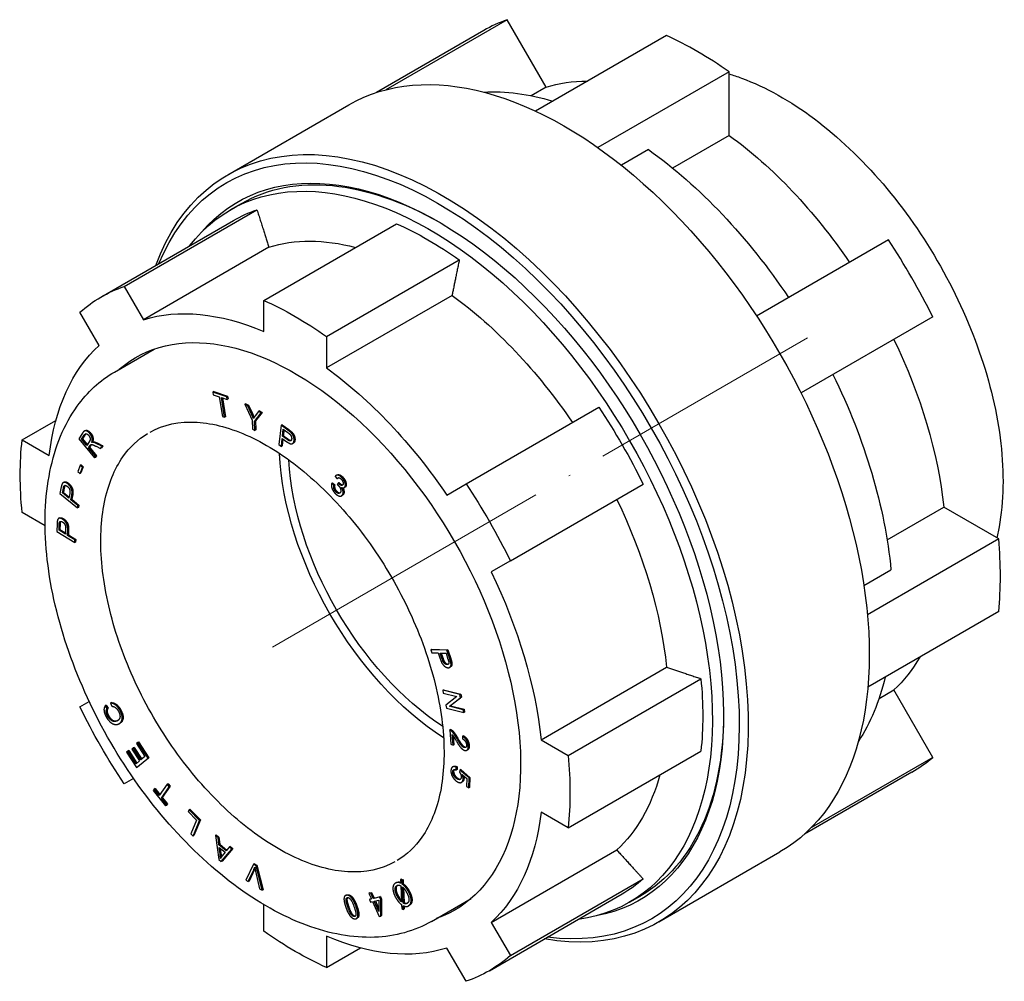
# Model space of a CAD drawing. Units: millimetres. Extents: x 294 to 1625, y 1550 to 1834.
# Drawn here: x 878 to 956, y 1644 to 1720 of the extents above; entities that cross this region are included whole.
import ezdxf

# ---------------------------------------------------------------- set-up
doc = ezdxf.new("R2010")
doc.units = ezdxf.units.MM
doc.linetypes.add('ACAD_ISO04W100', pattern=[30, 24, -3, 0, -3])
doc.layers.get('0').update_dxf_attribs({"color": 220})
doc.layers.add('Осевая', color=1, linetype='ACAD_ISO04W100', lineweight=15)
doc.layers.add('Основная толстая', color=7, linetype='Continuous', lineweight=30)

# ---------------------------------------------------------------- blocks, each defined once
blk = doc.blocks.new('*U251')
at = {"layer": 'Осевая', "color": 0, "transparency": 16777216}
blk.add_line((-18.253, -10.538), (23.951, 13.828), dxfattribs=at)
blk = doc.blocks.new('A$C0116106D')
at = {"layer": 'Основная толстая', "color": 0, "linetype": 'Continuous', "extrusion": (-5.55112e-17, 0.816497, 0.57735)}
for p, q in [((-2.397, 36.152), (-11.961, 30.63)), ((0.673, 30.834), (-2.397, 36.152)), ((-4.238, 35.299), (-12.696, 30.416)), ((10.162, 34.908), (-0.156, 28.951)), ((15.111, 32.05), (4.757, 26.072)), ((15.111, 27.037), (15.111, 32.05)), ((0.673, 30.834), (-0.491, 30.162)), ((-24.425, 23.934), (-14.879, 29.445)), ((15.111, 27.037), (10.65, 24.461)), ((8.746, 25.911), (6.612, 24.679)), ((-32.589, 15.12), (-22.121, 21.164)), ((-24.235, 21.156), (-23.351, 21.666)), ((-34.439, 14.283), (-23.971, 20.327)), ((-21.589, 14.03), (-11.121, 20.074)), ((27.671, 18.792), (17.281, 12.794)), ((-21.179, 18.218), (-31.078, 12.503)), ((-16.639, 11.173), (-6.171, 17.216)), ((-32.589, 15.12), (-31.078, 12.503)), ((-21.589, 11.563), (-21.589, 14.03)), ((-6.74, 14.421), (-16.639, 8.705)), ((-34.578, 10.482), (-36.089, 13.099)), ((31.171, 12.73), (20.781, 6.732)), ((-16.639, 11.173), (-16.639, 8.705)), ((-33.36, 8.383), (-30.243, 10.182)), ((-25.536, 6.838), (-25.607, 6.797)), ((-25.607, 6.797), (-25.572, 6.589)), ((-24.511, 6.437), (-25.607, 6.797)), ((-25.572, 6.589), (-25.117, 6.439)), ((-25.536, 6.838), (-24.44, 6.478)), ((-25.117, 6.439), (-24.854, 4.88)), ((-24.933, 6.379), (-24.476, 6.228)), ((-24.671, 4.819), (-24.933, 6.379)), ((-24.851, 6.352), (-24.6, 4.86)), ((-24.44, 6.478), (-24.511, 6.437)), ((-24.476, 6.228), (-24.511, 6.437)), ((-24.405, 6.269), (-24.476, 6.228)), ((-24.44, 6.478), (-24.405, 6.269)), ((-23.012, 5.879), (-23.083, 5.838)), ((-23.083, 5.838), (-22.499, 4.591)), ((-22.856, 5.719), (-23.083, 5.838)), ((-23.012, 5.879), (-22.785, 5.76)), ((-22.785, 5.76), (-22.856, 5.719)), ((-22.556, 5.07), (-22.856, 5.719)), ((-22.785, 5.76), (-22.485, 5.111)), ((-5.639, -0.439), (4.828, 5.604)), ((-24.854, 4.88), (-24.671, 4.819)), ((-24.6, 4.86), (-24.671, 4.819)), ((-22.311, 4.494), (-21.787, 5.162)), ((-22.004, 5.276), (-22.258, 4.927)), ((-21.716, 5.203), (-22.24, 4.534)), ((-21.934, 5.317), (-22.004, 5.276)), ((-21.787, 5.162), (-22.004, 5.276)), ((-21.934, 5.317), (-21.716, 5.203)), ((-21.716, 5.203), (-21.787, 5.162)), ((-40.645, 3.028), (-37.977, 4.569)), ((-22.499, 4.591), (-22.469, 3.883)), ((-22.469, 3.883), (-22.282, 3.785)), ((-22.24, 4.534), (-22.311, 4.494)), ((-22.282, 3.785), (-22.311, 4.494)), ((-22.24, 4.534), (-22.211, 3.826)), ((-20.22, 4.182), (-20.387, 2.657)), ((-20.149, 4.223), (-20.22, 4.182)), ((-19.69, 3.803), (-20.22, 4.182)), ((-20.149, 4.223), (-19.62, 3.844)), ((-35.882, 3.569), (-36.182, 3.107)), ((-36.182, 3.107), (-34.941, 1.608)), ((-35.955, 3.08), (-35.741, 3.409)), ((-35.885, 3.12), (-35.955, 3.08)), ((-35.671, 3.45), (-35.885, 3.12)), ((-35.885, 3.12), (-35.499, 2.655)), ((-35.663, 3.77), (-35.734, 3.729)), ((-22.211, 3.826), (-22.282, 3.785)), ((-20.201, 2.523), (-20.133, 3.143)), ((-20.133, 3.143), (-19.772, 2.885)), ((-20.113, 3.323), (-20.054, 3.868)), ((-20.043, 3.364), (-20.113, 3.323)), ((-19.75, 3.064), (-20.113, 3.323)), ((-20.054, 3.868), (-19.694, 3.611)), ((-19.992, 3.824), (-20.043, 3.364)), ((-20.043, 3.364), (-19.68, 3.105)), ((-40.645, 3.028), (-38.508, 1.795)), ((-35.545, 2.584), (-35.955, 3.08)), ((-35.352, 2.88), (-35.545, 2.584)), ((-35.403, 2.412), (-35.299, 2.572)), ((-35.332, 2.453), (-35.403, 2.412)), ((-34.851, 1.746), (-35.403, 2.412)), ((-35.228, 2.613), (-35.332, 2.453)), ((-35.332, 2.453), (-34.78, 1.787)), ((-35.084, 2.871), (-35.155, 2.831)), ((-34.805, 2.527), (-34.457, 2.354)), ((-34.345, 2.526), (-34.8, 2.753)), ((-34.729, 2.794), (-34.274, 2.567)), ((-34.457, 2.354), (-34.345, 2.526)), ((-34.386, 2.394), (-34.457, 2.354)), ((-34.274, 2.567), (-34.386, 2.394)), ((-34.274, 2.567), (-34.345, 2.526)), ((-20.387, 2.657), (-20.201, 2.523)), ((-20.13, 2.564), (-20.201, 2.523)), ((-20.072, 3.099), (-20.13, 2.564)), ((-19.25, 2.779), (-19.321, 2.738)), ((-34.941, 1.608), (-34.851, 1.746)), ((-34.87, 1.649), (-34.941, 1.608)), ((-34.78, 1.787), (-34.87, 1.649)), ((-34.78, 1.787), (-34.851, 1.746)), ((-36.053, 1.025), (-36.237, 0.552)), ((-36.073, 0.388), (-35.89, 0.862)), ((-35.983, 1.066), (-36.053, 1.025)), ((-35.89, 0.862), (-36.053, 1.025)), ((-35.819, 0.902), (-36.003, 0.429)), ((-35.983, 1.066), (-35.819, 0.902)), ((-35.819, 0.902), (-35.89, 0.862)), ((-36.237, 0.552), (-36.073, 0.388)), ((-36.003, 0.429), (-36.073, 0.388)), ((-15.955, 0.16), (-15.806, -0.036)), ((-15.81, 0.264), (-15.881, 0.223)), ((-15.736, 0.005), (-15.806, -0.036)), ((-37.552, -0.66), (-37.661, -1.201)), ((-37.33, -0.292), (-37.4, -0.333)), ((-37.315, -0.737), (-37.389, -1.104)), ((-16.16, -0.356), (-16.23, -0.397)), ((-16.062, -0.547), (-16.23, -0.397)), ((-16.16, -0.356), (-15.991, -0.506)), ((-15.991, -0.506), (-16.062, -0.547)), ((-15.725, -0.371), (-15.801, -0.481)), ((-15.655, -0.33), (-15.725, -0.371)), ((-15.174, -0.696), (-15.245, -0.737)), ((-7.15, -1.312), (-5.639, -0.439)), ((-2.139, -6.501), (8.328, -0.458)), ((-37.661, -1.201), (-36.277, -2.334)), ((-37.459, -1.145), (-37.385, -0.778)), ((-37.389, -1.104), (-37.459, -1.145)), ((-36.964, -1.55), (-37.459, -1.145)), ((-37.389, -1.104), (-36.947, -1.465)), ((-36.89, -1.18), (-36.964, -1.55)), ((-36.801, -1.683), (-36.727, -1.316)), ((-36.656, -1.275), (-36.73, -1.643)), ((-15.38, -1.331), (-15.451, -1.372)), ((-36.73, -1.643), (-36.801, -1.683)), ((-36.239, -2.144), (-36.801, -1.683)), ((-36.73, -1.643), (-36.168, -2.103)), ((-36.277, -2.334), (-36.239, -2.144)), ((-36.206, -2.293), (-36.277, -2.334)), ((-36.168, -2.103), (-36.239, -2.144)), ((-36.168, -2.103), (-36.206, -2.293)), ((27.569, -4.844), (32.031, -2.269)), ((36.373, -4.775), (32.031, -2.269)), ((-38.829, -3.736), (-40.645, -2.687)), ((-37.888, -3.578), (-37.908, -4.182)), ((-37.694, -3.124), (-37.764, -3.165)), ((-37.734, -4.073), (-37.72, -3.663)), ((-37.649, -3.623), (-37.663, -4.032)), ((-37.908, -4.182), (-36.495, -5.061)), ((-37.663, -4.032), (-37.734, -4.073)), ((-37.229, -4.388), (-37.734, -4.073)), ((-37.663, -4.032), (-37.226, -4.304)), ((-37.215, -3.974), (-37.229, -4.388)), ((-37.062, -4.491), (-37.048, -4.08)), ((-36.991, -4.451), (-37.062, -4.491)), ((-36.488, -4.849), (-37.062, -4.491)), ((-36.977, -4.04), (-36.991, -4.451)), ((-36.991, -4.451), (-36.417, -4.808)), ((-36.495, -5.061), (-36.488, -4.849)), ((-36.425, -5.02), (-36.495, -5.061)), ((-36.417, -4.808), (-36.488, -4.849)), ((-36.417, -4.808), (-36.425, -5.02)), ((36.373, -4.775), (26.018, -10.754)), ((-2.139, -6.501), (-3.65, -7.374)), ((25.74, -8.45), (27.874, -7.218)), ((36.373, -10.491), (26.055, -16.448)), ((-8.353, -13.462), (-8.423, -13.503)), ((-8.423, -13.503), (-8.343, -13.745)), ((-7.144, -13.545), (-8.423, -13.503)), ((-8.353, -13.462), (-7.073, -13.504)), ((-8.343, -13.745), (-7.824, -13.762)), ((-7.824, -13.762), (-7.669, -14.231)), ((-7.673, -13.767), (-7.215, -13.782)), ((-7.517, -14.238), (-7.673, -13.767)), ((-7.587, -13.77), (-7.446, -14.198)), ((-7.215, -13.782), (-7.061, -14.249)), ((-7.073, -13.504), (-7.144, -13.545)), ((-6.917, -14.233), (-7.144, -13.545)), ((-7.073, -13.504), (-6.846, -14.192)), ((-6.857, -14.857), (-6.928, -14.898)), ((0.28, -20.6), (10.179, -14.884)), ((2.417, -21.834), (12.885, -15.79)), ((-7.405, -16.655), (-7.476, -16.696)), ((-7.476, -16.696), (-7.428, -16.922)), ((-6.113, -17.047), (-7.476, -16.696)), ((-7.428, -16.922), (-6.358, -17.198)), ((-7.405, -16.655), (-6.042, -17.006)), ((-6.042, -17.006), (-6.113, -17.047)), ((-6.062, -17.29), (-6.113, -17.047)), ((-6.042, -17.006), (-5.991, -17.249)), ((26.937, -17.344), (28.1, -16.672)), ((31.171, -21.989), (28.1, -16.672)), ((-36.089, -18.019), (-35.35, -17.593)), ((-33.593, -17.678), (-33.663, -17.718)), ((-33.663, -17.718), (-33.577, -17.968)), ((-6.358, -17.198), (-7.23, -17.865)), ((-6.933, -17.956), (-6.062, -17.29)), ((-5.991, -17.249), (-6.863, -17.916)), ((-5.991, -17.249), (-6.062, -17.29)), ((-34.016, -17.888), (-34.086, -17.929)), ((-33.933, -18.146), (-34.086, -17.929)), ((-34.016, -17.888), (-33.862, -18.105)), ((-33.862, -18.105), (-33.933, -18.146)), ((-7.23, -17.865), (-7.179, -18.108)), ((-7.179, -18.108), (-5.816, -18.459)), ((-6.863, -17.916), (-6.933, -17.956)), ((-5.863, -18.232), (-6.933, -17.956)), ((-6.863, -17.916), (-5.793, -18.192)), ((-5.793, -18.192), (-5.863, -18.232)), ((-5.816, -18.459), (-5.863, -18.232)), ((-5.745, -18.418), (-5.816, -18.459)), ((-5.793, -18.192), (-5.745, -18.418)), ((-32.923, -19.298), (-32.994, -19.339)), ((-6.854, -19.786), (-6.924, -19.827)), ((-6.924, -19.827), (-6.825, -20.957)), ((-31.528, -20.812), (-31.635, -20.899)), ((-31.635, -20.899), (-30.965, -21.925)), ((-31.457, -20.771), (-31.528, -20.812)), ((-30.714, -22.059), (-31.528, -20.812)), ((-31.457, -20.771), (-30.643, -22.019)), ((-6.825, -20.957), (-6.659, -21.033)), ((-6.659, -21.033), (-6.733, -20.194)), ((-6.649, -20.3), (-6.588, -20.992)), ((-5.845, -20.282), (-5.916, -20.323)), ((-5.916, -20.323), (-5.915, -20.531)), ((0.28, -20.6), (2.417, -21.834)), ((-32.298, -21.501), (-32.405, -21.588)), ((-32.405, -21.588), (-31.615, -22.797)), ((-32.227, -21.46), (-32.298, -21.501)), ((-31.654, -22.489), (-32.298, -21.501)), ((-32.227, -21.46), (-31.59, -22.437)), ((-31.875, -21.251), (-31.982, -21.338)), ((-31.982, -21.338), (-31.378, -22.263)), ((-31.805, -21.21), (-31.875, -21.251)), ((-31.272, -22.176), (-31.875, -21.251)), ((-31.805, -21.21), (-31.208, -22.124)), ((-6.588, -20.992), (-6.659, -21.033)), ((-5.503, -21.387), (-5.574, -21.428)), ((2.417, -27.549), (12.885, -21.505)), ((-31.378, -22.263), (-31.654, -22.489)), ((-31.615, -22.797), (-30.714, -22.059)), ((-30.643, -22.019), (-31.545, -22.757)), ((-30.965, -21.925), (-31.272, -22.176)), ((-30.643, -22.019), (-30.714, -22.059)), ((31.171, -21.989), (21.607, -27.511)), ((-31.545, -22.757), (-31.615, -22.797)), ((-6.629, -22.708), (-6.7, -22.748)), ((-6.341, -22.734), (-6.412, -22.775)), ((-6.405, -22.99), (-6.412, -22.775)), ((-6.335, -22.949), (-6.405, -22.99)), ((-6.341, -22.734), (-6.335, -22.949)), ((-6.115, -22.998), (-6.144, -23.168)), ((-6.044, -22.957), (-6.115, -22.998)), ((-5.396, -23.61), (-6.115, -22.998)), ((-6.044, -22.957), (-5.325, -23.569)), ((29.512, -23.157), (21.054, -28.04)), ((-31.85, -23.655), (-32.589, -24.081)), ((-5.922, -23.915), (-5.992, -23.956)), ((-5.943, -23.337), (-5.568, -23.662)), ((-5.568, -23.662), (-5.594, -24.297)), ((-5.428, -24.402), (-5.396, -23.61)), ((-5.325, -23.569), (-5.396, -23.61)), ((-5.325, -23.569), (-5.357, -24.361)), ((-30.229, -24.488), (-30.313, -24.606)), ((-30.313, -24.606), (-29.345, -25.817)), ((-30.158, -24.447), (-30.229, -24.488)), ((-29.825, -24.993), (-30.229, -24.488)), ((-30.158, -24.447), (-29.776, -24.925)), ((-29.197, -24.111), (-29.825, -24.993)), ((-29.663, -25.196), (-29.035, -24.314)), ((-28.964, -24.273), (-29.592, -25.155)), ((-29.126, -24.071), (-29.197, -24.111)), ((-29.035, -24.314), (-29.197, -24.111)), ((-29.126, -24.071), (-28.964, -24.273)), ((-28.964, -24.273), (-29.035, -24.314)), ((-5.594, -24.297), (-5.428, -24.402)), ((-5.357, -24.361), (-5.428, -24.402)), ((-29.592, -25.155), (-29.663, -25.196)), ((-29.26, -25.699), (-29.663, -25.196)), ((-29.592, -25.155), (-29.19, -25.658)), ((-29.345, -25.817), (-29.26, -25.699)), ((-29.274, -25.776), (-29.345, -25.817)), ((-29.19, -25.658), (-29.274, -25.776)), ((-29.19, -25.658), (-29.26, -25.699)), ((-27.476, -26.121), (-27.537, -26.266)), ((-27.537, -26.266), (-26.888, -26.933)), ((-27.405, -26.081), (-27.476, -26.121)), ((-26.652, -26.967), (-27.476, -26.121)), ((-27.405, -26.081), (-26.582, -26.927)), ((2.417, -27.549), (0.28, -26.315)), ((-26.888, -26.933), (-27.341, -28.013)), ((-27.166, -28.193), (-26.652, -26.967)), ((-26.582, -26.927), (-27.095, -28.152)), ((-26.582, -26.927), (-26.652, -26.967)), ((-27.341, -28.013), (-27.166, -28.193)), ((-27.095, -28.152), (-27.166, -28.193)), ((-25.332, -28.106), (-25.402, -28.147)), ((-25.402, -28.147), (-25.135, -30.038)), ((-25.194, -28.319), (-25.402, -28.147)), ((-25.332, -28.106), (-25.123, -28.279)), ((-25.123, -28.279), (-25.194, -28.319)), ((-25.123, -28.883), (-25.194, -28.319)), ((-25.123, -28.279), (-25.053, -28.842)), ((-25.053, -28.842), (-25.123, -28.883)), ((-24.544, -29.361), (-25.123, -28.883)), ((-25.035, -29.598), (-25.098, -29.083)), ((-25.098, -29.083), (-24.628, -29.471)), ((-25.053, -28.842), (-24.496, -29.301)), ((-25.014, -29.152), (-24.965, -29.557)), ((-24.937, -30.202), (-24.108, -29.215)), ((-24.628, -29.471), (-24.868, -29.763)), ((-24.038, -29.175), (-24.866, -30.161)), ((-24.302, -29.055), (-24.544, -29.361)), ((-24.231, -29.015), (-24.302, -29.055)), ((-24.108, -29.215), (-24.302, -29.055)), ((-24.231, -29.015), (-24.038, -29.175)), ((-24.038, -29.175), (-24.108, -29.215)), ((-3.65, -35.003), (6.249, -29.287)), ((9.575, -34.956), (19.121, -29.445)), ((-25.135, -30.038), (-24.937, -30.202)), ((-24.866, -30.161), (-24.937, -30.202)), ((-22.385, -30.411), (-23.001, -31.658)), ((-22.81, -31.778), (-22.383, -30.859)), ((-22.312, -30.819), (-22.74, -31.737)), ((-22.314, -30.37), (-22.385, -30.411)), ((-22.192, -30.532), (-22.385, -30.411)), ((-22.314, -30.37), (-22.121, -30.491)), ((-22.233, -30.953), (-21.911, -32.343)), ((-22.121, -30.491), (-22.192, -30.532)), ((-21.709, -32.47), (-22.192, -30.532)), ((-22.121, -30.491), (-21.638, -32.429)), ((-23.001, -31.658), (-22.81, -31.778)), ((-22.74, -31.737), (-22.81, -31.778)), ((-10.732, -31.58), (-10.803, -31.621)), ((-10.803, -31.621), (-10.79, -31.91)), ((-10.677, -31.682), (-10.803, -31.621)), ((-10.732, -31.58), (-10.607, -31.641)), ((-10.607, -31.641), (-10.677, -31.682)), ((-10.664, -31.984), (-10.677, -31.682)), ((-10.607, -31.641), (-10.593, -31.943)), ((-2.139, -37.62), (8.328, -31.576)), ((-21.911, -32.343), (-21.709, -32.47)), ((-21.638, -32.429), (-21.709, -32.47)), ((-11.135, -31.863), (-11.205, -31.904)), ((-10.781, -32.113), (-10.725, -33.387)), ((-10.593, -31.943), (-10.664, -31.984)), ((-10.598, -33.477), (-10.654, -32.199)), ((-10.578, -32.274), (-10.527, -33.436)), ((-15.08, -32.844), (-15.15, -32.885)), ((-13.228, -32.681), (-13.298, -32.722)), ((-13.157, -32.689), (-13.298, -32.722)), ((-13.298, -32.722), (-13.103, -33.154)), ((-13.189, -33.15), (-13.259, -33.191)), ((-13.103, -33.154), (-13.259, -33.191)), ((-13.259, -33.191), (-13.168, -33.395)), ((-13.228, -32.681), (-13.086, -32.648)), ((-13.189, -33.15), (-13.113, -33.133)), ((-13.168, -33.395), (-13.012, -33.358)), ((-13.086, -32.648), (-13.157, -32.689)), ((-12.962, -33.121), (-13.157, -32.689)), ((-13.086, -32.648), (-12.891, -33.08)), ((-13.012, -33.358), (-12.484, -34.527)), ((-12.46, -33.002), (-12.962, -33.121)), ((-12.891, -33.08), (-12.962, -33.121)), ((-12.891, -33.08), (-12.39, -32.961)), ((-12.87, -33.324), (-12.508, -33.239)), ((-12.502, -34.139), (-12.87, -33.324)), ((-12.789, -33.305), (-12.503, -33.939)), ((-12.508, -33.239), (-12.502, -34.139)), ((-12.39, -32.961), (-12.46, -33.002)), ((-12.368, -33.206), (-12.46, -33.002)), ((-12.39, -32.961), (-12.298, -33.165)), ((-12.298, -33.165), (-12.368, -33.206)), ((-12.368, -34.5), (-12.368, -33.206)), ((-12.298, -33.165), (-12.297, -34.459)), ((-8.36, -34.919), (-5.243, -33.119)), ((-3.789, -38.804), (6.679, -32.76)), ((7.265, -33.404), (8.149, -32.893)), ((-21.589, -35.693), (-21.589, -33.596)), ((-10.715, -33.608), (-10.702, -33.909)), ((-10.702, -33.909), (-10.576, -33.971)), ((-10.527, -33.436), (-10.598, -33.477)), ((-10.576, -33.971), (-10.589, -33.683)), ((-10.506, -33.93), (-10.576, -33.971)), ((-10.515, -33.712), (-10.506, -33.93)), ((-10.099, -33.653), (-10.169, -33.694)), ((-14.196, -34.651), (-14.267, -34.692)), ((-12.484, -34.527), (-12.368, -34.5)), ((-12.297, -34.459), (-12.368, -34.5)), ((-3.65, -35.003), (-2.139, -37.62)), ((-16.639, -36.084), (-16.639, -38.551)), ((-16.639, -38.551), (-13.971, -37.011)), ((-5.639, -39.641), (-7.15, -37.024))]:
    blk.add_line(p, q, dxfattribs=at)
at = {"layer": 'Основная толстая', "color": 0, "linetype": 'Continuous'}
for major_axis, start_param, end_param in [((-16.875, 29.228), -0.10389, 0), ((-16.875, 29.228), -0.889289, -0.681508), ((-16.875, 29.228), -1.674687, -1.466906), ((-16.875, 29.228), -2.460085, -2.252304), ((16.875, -29.228), 0, 0.10389)]:
    blk.add_ellipse((12.637, 6.071), major_axis=major_axis, ratio=0.57735, start_param=start_param, end_param=end_param, dxfattribs=at)
at = {"layer": 'Основная толстая', "color": 0, "linetype": 'Continuous', "extrusion": (1.16467e-16, 1.31341e-16, -1)}
blk.add_ellipse((2.121, 0), major_axis=(-17, 29.445), ratio=0.57735, start_param=0, end_param=3.141593, dxfattribs=at)
at = {"layer": 'Основная толстая', "color": 0, "linetype": 'Continuous', "extrusion": (-2.77556e-17, 4.80741e-17, -1)}
blk.add_ellipse((12.637, 6.071), major_axis=(-13.825, 23.946), ratio=0.57735, start_param=0.126923, end_param=0.324035, dxfattribs=at)
at = {"layer": 'Основная толстая', "color": 0, "linetype": 'Continuous', "extrusion": (2.08896e-16, 2.48804e-16, -1)}
blk.add_ellipse((6.271, 2.396), major_axis=(-15.375, 26.63), ratio=0.57735, start_param=0.280984, end_param=0.550253, dxfattribs=at)
at = {"layer": 'Основная толстая', "color": 0, "linetype": 'Continuous', "extrusion": (8.87111e-17, 1.79415e-16, -1)}
blk.add_ellipse((-7.425, -5.511), major_axis=(-17, 29.445), ratio=0.57735, start_param=-0.447641, end_param=3.589234, dxfattribs=at)
at = {"layer": 'Основная толстая', "color": 0, "linetype": 'Continuous', "extrusion": (1.12748e-16, 1.93293e-16, -1)}
for centre, major_axis, start_param, end_param in [((-7.778, -5.715), (-16.75, 29.012), -0.415473, 3.557066), ((-8.485, -6.124), (-15.75, 27.28), -0.232836, 3.374429)]:
    blk.add_ellipse(centre, major_axis=major_axis, ratio=0.57735, start_param=start_param, end_param=end_param, dxfattribs=at)
at = {"layer": 'Основная толстая', "color": 0, "linetype": 'Continuous', "extrusion": (1.68259e-16, 9.71445e-17, -1)}
for centre in [(12.637, 6.071), (-9.215, -6.545)]:
    blk.add_ellipse(centre, major_axis=(13.825, -23.946), ratio=0.57735, start_param=-2.229272, end_param=-1.697719, dxfattribs=at)
at = {"layer": 'Основная толстая', "color": 0, "linetype": 'Continuous', "extrusion": (1.88578e-16, 1.72974e-16, -1)}
for centre, major_axis, start_param, end_param in [((6.271, 2.396), (15.375, -26.63), -2.242126, -1.684865), ((-19.114, -12.26), (-15.325, 26.544), -0.89984, -0.670956), ((-19.114, -12.26), (15.325, -26.544), -0.89984, -0.670956)]:
    blk.add_ellipse(centre, major_axis=major_axis, ratio=0.57735, start_param=start_param, end_param=end_param, dxfattribs=at)
at = {"layer": 'Основная толстая', "color": 0, "linetype": 'Continuous', "extrusion": (8.49925e-17, 2.41367e-16, -1)}
blk.add_ellipse((-7.778, -5.715), major_axis=(-15.875, 27.496), ratio=0.57735, start_param=-0.199676, end_param=3.341269, dxfattribs=at)
at = {"layer": 'Основная толстая', "color": 0, "linetype": 'Continuous', "extrusion": (2.32933e-16, 2.62682e-16, -1)}
for centre, major_axis, end_param in [((-7.601, -5.613), (-15.75, 27.28), 0.781438), ((-8.646, -6.217), (-15.325, 26.544), 0.114442)]:
    blk.add_ellipse(centre, major_axis=major_axis, ratio=0.57735, start_param=0, end_param=end_param, dxfattribs=at)
at = {"layer": 'Основная толстая', "color": 0, "linetype": 'Continuous', "extrusion": (6.4674e-17, 1.65537e-16, -1)}
for centre, start_param, end_param in [((-8.646, -6.217), -2.470637, -2.241752), ((-19.114, -12.26), -2.470637, -2.241752), ((-8.646, -6.217), -0.89984, -0.670956)]:
    blk.add_ellipse(centre, major_axis=(15.325, -26.544), ratio=0.57735, start_param=start_param, end_param=end_param, dxfattribs=at)
at = {"layer": 'Основная толстая', "color": 0, "linetype": 'Continuous', "extrusion": (-9.98667e-17, 6.4407e-18, -1)}
for major_axis, start_param, end_param in [((-13.825, 23.946), 0.126923, 0.519219), ((13.825, -23.946), -1.443874, -0.912321)]:
    blk.add_ellipse((-9.215, -6.545), major_axis=major_axis, ratio=0.57735, start_param=start_param, end_param=end_param, dxfattribs=at)
at = {"layer": 'Основная толстая', "color": 0, "linetype": 'Continuous', "extrusion": (1.64541e-16, 1.59096e-16, -1)}
for major_axis, start_param, end_param in [((-15.325, 26.544), -0.114442, 0.114442), ((15.325, -26.544), -1.685238, -1.456354), ((13.825, -23.946), -0.658475, -0.126923)]:
    blk.add_ellipse((-19.114, -12.26), major_axis=major_axis, ratio=0.57735, start_param=start_param, end_param=end_param, dxfattribs=at)
at = {"layer": 'Основная толстая', "color": 0, "linetype": 'Continuous', "extrusion": (-8.32667e-17, 1.44222e-16, -1)}
blk.add_ellipse((-19.114, -12.26), major_axis=(-13.825, 23.946), ratio=0.57735, start_param=0.126923, end_param=0.658475, dxfattribs=at)
at = {"layer": 'Основная толстая', "color": 0, "linetype": 'Continuous', "extrusion": (1.20185e-16, 6.93889e-17, -1)}
blk.add_ellipse((-19.114, -12.26), major_axis=(-12.575, 21.781), ratio=0.57735, start_param=-0.109272, end_param=3.250864, dxfattribs=at)
at = {"layer": 'Основная толстая', "color": 0, "linetype": 'Continuous', "extrusion": (1.40504e-16, 1.45219e-16, -1)}
for centre, major_axis, start_param, end_param in [((12.637, 6.071), (13.825, -23.946), -1.443874, -0.912321), ((-19.114, -12.26), (15.325, -26.544), -0.114442, 0.114442)]:
    blk.add_ellipse(centre, major_axis=major_axis, ratio=0.57735, start_param=start_param, end_param=end_param, dxfattribs=at)
at = {"layer": 'Основная толстая', "color": 0, "linetype": 'Continuous', "extrusion": (1.0903e-16, 2.55245e-16, -1)}
for major_axis, start_param, end_param in [((-13.825, 23.946), -0.658475, -0.126923), ((13.825, -23.946), -2.229272, -1.697719)]:
    blk.add_ellipse((-19.114, -12.26), major_axis=major_axis, ratio=0.57735, start_param=start_param, end_param=end_param, dxfattribs=at)
at = {"layer": 'Основная толстая', "color": 0, "linetype": 'Continuous', "extrusion": (2.95881e-16, 4.26297e-17, -1)}
blk.add_ellipse((6.271, 2.396), major_axis=(15.375, -26.63), ratio=0.57735, start_param=-1.456728, end_param=-0.899467, dxfattribs=at)
at = {"layer": 'Основная толстая', "color": 0, "linetype": 'Continuous', "extrusion": (2.71844e-16, 2.8752e-17, -1)}
blk.add_ellipse((-8.646, -6.217), major_axis=(15.325, -26.544), ratio=0.57735, start_param=-1.685238, end_param=-1.456354, dxfattribs=at)
at = {"layer": 'Основная толстая', "color": 0, "linetype": 'Continuous', "extrusion": (-1.03585e-16, 6.83926e-17, -1)}
blk.add_ellipse((-6.718, -5.103), major_axis=(-9.65, 16.714), ratio=0.57735, start_param=-2.305581, end_param=-0.836011, dxfattribs=at)
at = {"layer": 'Основная толстая', "color": 0, "linetype": 'Continuous', "extrusion": (6.09555e-17, 2.27489e-16, -1)}
blk.add_ellipse((-6.718, -5.103), major_axis=(-9.125, 15.805), ratio=0.57735, start_param=-2.296801, end_param=-0.844792, dxfattribs=at)
at = {"layer": 'Основная толстая', "color": 0, "linetype": 'Continuous', "extrusion": (-7.43708e-18, 1.23904e-16, -1)}
blk.add_ellipse((-19.114, -12.26), major_axis=(13.825, -23.946), ratio=0.57735, start_param=-1.443874, end_param=-0.912321, dxfattribs=at)
at = {"layer": 'Основная толстая', "color": 0, "linetype": 'Continuous', "extrusion": (-3.71854e-18, 6.19519e-17, -1)}
blk.add_ellipse((12.637, 6.071), major_axis=(13.825, -23.946), ratio=0.57735, start_param=-0.324035, end_param=-0.126923, dxfattribs=at)
at = {"layer": 'Основная толстая', "color": 0, "linetype": 'Continuous', "extrusion": (2.44089e-16, 7.6826e-17, -1)}
blk.add_ellipse((6.271, 2.396), major_axis=(15.375, -26.63), ratio=0.57735, start_param=-0.550253, end_param=-0.280984, dxfattribs=at)
at = {"layer": 'Основная толстая', "color": 0, "linetype": 'Continuous', "extrusion": (2.81007e-16, 2.90437e-16, -1)}
blk.add_ellipse((-19.114, -12.26), major_axis=(-15.325, 26.544), ratio=0.57735, start_param=-1.685238, end_param=-1.456354, dxfattribs=at)
at = {"layer": 'Основная толстая', "color": 0, "linetype": 'Continuous', "extrusion": (4.43555e-17, 8.97074e-17, -1)}
blk.add_ellipse((-7.601, -5.613), major_axis=(15.75, -27.28), ratio=0.57735, start_param=-0.781438, end_param=0, dxfattribs=at)
at = {"layer": 'Основная толстая', "color": 0, "linetype": 'Continuous', "extrusion": (-2.4037e-17, -1.38778e-17, -1)}
blk.add_ellipse((-9.215, -6.545), major_axis=(13.825, -23.946), ratio=0.57735, start_param=-0.519219, end_param=-0.126923, dxfattribs=at)
at = {"layer": 'Основная толстая', "color": 0, "linetype": 'Continuous', "extrusion": (1.29348e-16, 3.31074e-16, -1)}
blk.add_ellipse((-8.646, -6.217), major_axis=(15.325, -26.544), ratio=0.57735, start_param=-0.114442, end_param=0, dxfattribs=at)
at = {"layer": 'Основная толстая', "color": 0, "linetype": 'Continuous', "extrusion": (-1.31341e-16, 1.16467e-16, -1)}
blk.add_ellipse((-19.114, -12.26), major_axis=(-15.325, 26.544), ratio=0.57735, start_param=-2.470637, end_param=-2.241752, dxfattribs=at)
at = {"layer": 'Основная толстая', "color": 0, "linetype": 'Continuous', "extrusion": (-5.17926e-17, 3.41963e-17, -1)}
blk.add_ellipse((-19.114, -12.26), major_axis=(13.825, -23.946), ratio=0.57735, start_param=0.126923, end_param=0.658475, dxfattribs=at)
at = {"layer": 'Основная толстая', "color": 0, "linetype": 'Continuous'}
for points, degree, knots in [([(15.111, 31.879), (15.435, 31.781), (15.76, 31.671), (18.002, 30.842), (19.946, 29.75), (23.724, 26.921), (25.558, 25.18), (28.928, 21.238), (30.463, 19.039), (33.09, 14.402), (34.182, 11.965), (35.813, 7.085), (36.351, 4.644), (36.811, -0.01), (36.731, -2.222), (36.297, -4.37), (36.262, -4.531), (36.225, -4.69)], 3, [1.337872, 1.337872, 1.337872, 1.337872, 1.393114, 1.393114, 1.718194, 1.718194, 2.044862, 2.044862, 2.370401, 2.370401, 2.695473, 2.695473, 3.021096, 3.021096, 3.347831, 3.347831, 3.374517, 3.374517, 3.374517, 3.374517]), ([(-8.36, -34.919), (-9.695, -35.69), (-11.228, -36.11), (-14.563, -36.232), (-16.374, -35.903), (-20.124, -34.516), (-22.067, -33.424), (-25.845, -30.595), (-27.679, -28.854), (-31.049, -24.912), (-32.585, -22.714), (-35.212, -18.076), (-36.303, -15.639), (-37.934, -10.759), (-38.473, -8.318), (-38.933, -3.664), (-38.853, -1.453), (-38.052, 2.506), (-37.334, 4.258), (-35.502, 6.804), (-34.506, 7.721), (-33.36, 8.383)], 3, [3.926991, 3.926991, 3.926991, 3.926991, 4.223761, 4.223761, 4.534707, 4.534707, 4.859787, 4.859787, 5.186455, 5.186455, 5.511994, 5.511994, 5.837065, 5.837065, 6.162689, 6.162689, 6.489423, 6.489423, 6.813896, 6.813896, 7.068583, 7.068583, 7.068583, 7.068583]), ([(-30.546, 3.645), (-29.497, 4.234), (-28.254, 4.507), (-25.565, 4.345), (-24.152, 3.969), (-21.283, 2.636), (-19.831, 1.703), (-17.003, -0.641), (-15.626, -2.051), (-13.092, -5.213), (-11.936, -6.966), (-9.971, -10.633), (-9.162, -12.545), (-7.974, -16.324), (-7.595, -18.19), (-7.296, -21.673), (-7.374, -23.29), (-7.95, -26.119), (-8.45, -27.326), (-9.656, -29.059), (-10.309, -29.67), (-11.056, -30.113)], 3, [0.792133, 0.792133, 0.792133, 0.792133, 1.149638, 1.149638, 1.47339, 1.47339, 1.784991, 1.784991, 2.097062, 2.097062, 2.410551, 2.410551, 2.724436, 2.724436, 3.037516, 3.037516, 3.349064, 3.349064, 3.662221, 3.662221, 3.920256, 3.920256, 3.920256, 3.920256]), ([(-35.663, 3.77), (-35.652, 3.777), (-35.559, 3.814), (-35.334, 3.696), (-35.232, 3.572)], 2, [0.857001, 0.857001, 0.857001, 1, 2, 3, 3, 3]), ([(-11.264, -30.233), (-12.313, -30.823), (-13.555, -31.095), (-16.245, -30.933), (-17.657, -30.557), (-20.527, -29.224), (-21.978, -28.291), (-24.807, -25.947), (-26.183, -24.537), (-28.717, -21.375), (-29.873, -19.622), (-31.839, -15.956), (-32.648, -14.043), (-33.835, -10.264), (-34.214, -8.398), (-34.513, -4.915), (-34.436, -3.299), (-33.859, -0.469), (-33.36, 0.737), (-32.153, 2.471), (-31.501, 3.082), (-30.754, 3.525)], 3, [0.792133, 0.792133, 0.792133, 0.792133, 1.149638, 1.149638, 1.47339, 1.47339, 1.784991, 1.784991, 2.097062, 2.097062, 2.410551, 2.410551, 2.724436, 2.724436, 3.037516, 3.037516, 3.349064, 3.349064, 3.662221, 3.662221, 3.920256, 3.920256, 3.920256, 3.920256]), ([(-15.81, 0.264), (-15.737, 0.306), (-15.505, 0.259), (-15.35, 0.095)], 2, [0.353004, 0.353004, 0.353004, 1, 2, 2, 2]), ([(-37.33, -0.292), (-37.327, -0.29), (-37.262, -0.256), (-37.072, -0.31), (-36.969, -0.395)], 2, [0.950829, 0.950829, 0.950829, 1, 2, 3, 3, 3]), ([(-15.63, -0.359), (-15.527, -0.468), (-15.389, -0.517), (-15.362, -0.515)], 2, [0, 0, 0, 1, 1.31923, 1.31923, 1.31923]), ([(-15.344, -0.755), (-15.285, -0.86), (-15.236, -1.107), (-15.288, -1.223)], 2, [0.286745, 0.286745, 0.286745, 1, 2, 2, 2]), ([(-15.842, -1.011), (-15.728, -1.131), (-15.589, -1.144), (-15.564, -1.139)], 2, [0, 0, 0, 1, 1.265134, 1.265134, 1.265134]), ([(-37.694, -3.124), (-37.648, -3.098), (-37.492, -3.108), (-37.387, -3.173)], 2, [1.254102, 1.254102, 1.254102, 2, 3, 3, 3]), ([(-6.767, -14.47), (-6.738, -14.605), (-6.766, -14.783), (-6.841, -14.848), (-6.857, -14.857)], 2, [0, 0, 0, 1, 2, 2.233813, 2.233813, 2.233813]), ([(-32.852, -18.262), (-32.704, -18.548), (-32.658, -18.966), (-32.811, -19.234), (-32.923, -19.298)], 2, [0, 0, 0, 1, 2, 2.79823, 2.79823, 2.79823]), ([(-5.39, -21.021), (-5.368, -21.268), (-5.485, -21.376), (-5.503, -21.387)], 2, [0, 0, 0, 1, 1.170356, 1.170356, 1.170356]), ([(-11.051, -32.081), (-11.164, -32.172), (-11.151, -32.615), (-10.962, -32.944)], 2, [0.128854, 0.128854, 0.128854, 1, 2, 2, 2]), ([(-10.136, -32.481), (-9.982, -32.748), (-9.866, -33.236), (-9.964, -33.576), (-10.099, -33.653)], 2, [0, 0, 0, 1, 2, 2.99033, 2.99033, 2.99033]), ([(-14.986, -33.042), (-15.014, -33.079), (-15.046, -33.297), (-14.891, -33.746)], 2, [0.532944, 0.532944, 0.532944, 1, 2, 2, 2]), ([(-14.226, -33.748), (-14.114, -34.072), (-14.07, -34.467), (-14.15, -34.625), (-14.196, -34.651)], 2, [0, 0, 0, 1, 2, 2.481767, 2.481767, 2.481767]), ([(-10.527, -33.436), (-10.413, -33.487), (-10.298, -33.494), (-10.25, -33.475)], 2, [0, 0, 0, 1, 1.731289, 1.731289, 1.731289])]:
    blk.add_open_spline(points, degree=degree, knots=knots, dxfattribs=at)
for points, weights in [([(-22.121, 21.164), (-21.626, 19.615), (-21.179, 18.218)], [1, 1.00134609382, 1]), ([(-6.171, 17.216), (-6.47, 15.747), (-6.74, 14.421)], [1, 1.00134609366, 1]), ([(10.179, -14.884), (11.462, -15.314), (12.885, -15.79)], [1, 1.00134609377, 1]), ([(6.249, -29.287), (7.235, -30.373), (8.328, -31.576)], [1, 1.00134609385, 1])]:
    blk.add_rational_spline(points, weights, degree=2, dxfattribs=at)
for points in [[(-22.4, 4.712), (-22.472, 4.889), (-22.556, 5.07)], [(-22.485, 5.111), (-22.412, 4.952), (-22.348, 4.797)], [(-22.258, 4.927), (-22.342, 4.81), (-22.4, 4.712)], [(-35.302, 3.532), (-35.404, 3.655), (-35.63, 3.773), (-35.792, 3.709), (-35.882, 3.569)], [(-35.741, 3.409), (-35.666, 3.525), (-35.483, 3.496), (-35.395, 3.389)], [(-35.623, 3.509), (-35.647, 3.486), (-35.671, 3.45)], [(-35.395, 3.389), (-35.335, 3.317), (-35.268, 3.137), (-35.291, 2.975), (-35.352, 2.88)], [(-35.155, 2.831), (-35.082, 3.01), (-35.17, 3.372), (-35.302, 3.532)], [(-35.232, 3.572), (-35.099, 3.413), (-35.012, 3.051), (-35.084, 2.871)], [(-19.694, 3.611), (-19.568, 3.521), (-19.522, 3.473)], [(-19.478, 3.635), (-19.55, 3.703), (-19.69, 3.803)], [(-19.62, 3.844), (-19.479, 3.744), (-19.407, 3.676)], [(-19.522, 3.473), (-19.452, 3.401), (-19.378, 3.2), (-19.388, 3.105)], [(-19.196, 2.973), (-19.184, 3.087), (-19.248, 3.338), (-19.376, 3.542), (-19.478, 3.635)], [(-19.407, 3.676), (-19.305, 3.583), (-19.178, 3.379), (-19.113, 3.128), (-19.125, 3.014)], [(-35.299, 2.572), (-35.264, 2.625), (-35.243, 2.642)], [(-35.243, 2.642), (-35.213, 2.663), (-35.125, 2.667), (-34.956, 2.602), (-34.805, 2.527)], [(-35.193, 2.662), (-35.209, 2.643), (-35.228, 2.613)], [(-35.04, 2.839), (-35.089, 2.847), (-35.155, 2.831)], [(-35.084, 2.871), (-35.018, 2.888), (-34.969, 2.88)], [(-34.8, 2.753), (-34.934, 2.819), (-35.04, 2.839)], [(-34.969, 2.88), (-34.863, 2.86), (-34.729, 2.794)], [(-19.772, 2.885), (-19.475, 2.673), (-19.217, 2.779), (-19.196, 2.973)], [(-19.388, 3.105), (-19.403, 2.972), (-19.57, 2.935), (-19.75, 3.064)], [(-19.68, 3.105), (-19.51, 2.983), (-19.426, 2.992)], [(-19.125, 3.014), (-19.144, 2.84), (-19.25, 2.779)], [(-15.421, 0.054), (-15.576, 0.218), (-15.858, 0.276), (-15.955, 0.16)], [(-15.806, -0.036), (-15.739, 0.053), (-15.566, 0.029), (-15.472, -0.07)], [(-15.706, 0.039), (-15.721, 0.024), (-15.736, 0.005)], [(-15.179, -0.66), (-15.142, -0.579), (-15.172, -0.333), (-15.314, -0.059), (-15.421, 0.054)], [(-15.35, 0.095), (-15.244, -0.018), (-15.101, -0.292), (-15.072, -0.538), (-15.108, -0.619)], [(-37.494, -0.453), (-37.523, -0.518), (-37.552, -0.66)], [(-37.04, -0.435), (-37.143, -0.351), (-37.333, -0.297), (-37.456, -0.361), (-37.494, -0.453)], [(-37.385, -0.778), (-37.359, -0.649), (-37.337, -0.612)], [(-37.337, -0.612), (-37.303, -0.553), (-37.16, -0.564), (-37.074, -0.635)], [(-37.266, -0.571), (-37.289, -0.608), (-37.315, -0.737)], [(-37.259, -0.559), (-37.263, -0.564), (-37.266, -0.571)], [(-37.074, -0.635), (-36.953, -0.733), (-36.853, -0.995), (-36.89, -1.18)], [(-36.727, -1.316), (-36.665, -1.012), (-36.863, -0.58), (-37.04, -0.435)], [(-36.969, -0.395), (-36.793, -0.539), (-36.595, -0.972), (-36.656, -1.275)], [(-16.23, -0.397), (-16.282, -0.563), (-16.14, -0.99), (-15.968, -1.172)], [(-15.912, -1.052), (-16.008, -0.951), (-16.09, -0.701), (-16.062, -0.547)], [(-15.991, -0.506), (-16.02, -0.66), (-15.937, -0.91), (-15.842, -1.011)], [(-15.801, -0.481), (-15.726, -0.537), (-15.681, -0.584)], [(-15.7, -0.4), (-15.709, -0.391), (-15.725, -0.371)], [(-15.343, -0.483), (-15.389, -0.584), (-15.598, -0.508), (-15.7, -0.4)], [(-15.681, -0.584), (-15.569, -0.702), (-15.484, -0.986), (-15.53, -1.087)], [(-15.655, -0.33), (-15.639, -0.35), (-15.63, -0.359)], [(-15.472, -0.07), (-15.378, -0.17), (-15.306, -0.401), (-15.343, -0.483)], [(-15.469, -0.712), (-15.363, -0.769), (-15.214, -0.737), (-15.179, -0.66)], [(-15.359, -1.264), (-15.306, -1.148), (-15.364, -0.859), (-15.469, -0.712)], [(-15.108, -0.619), (-15.132, -0.672), (-15.174, -0.696)], [(-15.968, -1.172), (-15.778, -1.373), (-15.429, -1.42), (-15.359, -1.264)], [(-15.53, -1.087), (-15.578, -1.192), (-15.799, -1.172), (-15.912, -1.052)], [(-15.288, -1.223), (-15.322, -1.298), (-15.38, -1.331)], [(-37.865, -3.343), (-37.882, -3.418), (-37.888, -3.578)], [(-37.457, -3.214), (-37.563, -3.149), (-37.742, -3.137), (-37.844, -3.235), (-37.865, -3.343)], [(-37.72, -3.663), (-37.715, -3.52), (-37.7, -3.474)], [(-37.7, -3.474), (-37.678, -3.403), (-37.548, -3.381), (-37.459, -3.436)], [(-37.63, -3.433), (-37.645, -3.479), (-37.649, -3.623)], [(-37.609, -3.391), (-37.622, -3.409), (-37.63, -3.433)], [(-37.459, -3.436), (-37.337, -3.512), (-37.208, -3.768), (-37.215, -3.974)], [(-37.048, -4.08), (-37.036, -3.741), (-37.277, -3.326), (-37.457, -3.214)], [(-37.387, -3.173), (-37.207, -3.285), (-36.966, -3.7), (-36.977, -4.04)], [(-7.669, -14.231), (-7.541, -14.617), (-7.217, -14.921), (-7.054, -14.926)], [(-7.141, -14.677), (-7.252, -14.674), (-7.439, -14.473), (-7.517, -14.238)], [(-7.446, -14.198), (-7.368, -14.433), (-7.182, -14.633), (-7.07, -14.636)], [(-6.998, -14.474), (-6.984, -14.568), (-7.061, -14.68), (-7.141, -14.677)], [(-7.07, -14.636), (-7.049, -14.637), (-7.03, -14.634)], [(-7.061, -14.249), (-7.007, -14.413), (-6.998, -14.474)], [(-7.054, -14.926), (-6.958, -14.93), (-6.836, -14.824), (-6.808, -14.646), (-6.837, -14.511)], [(-6.837, -14.511), (-6.856, -14.416), (-6.917, -14.233)], [(-6.846, -14.192), (-6.786, -14.375), (-6.767, -14.47)], [(-32.923, -18.303), (-33.067, -18.026), (-33.45, -17.72), (-33.663, -17.718)], [(-33.593, -17.678), (-33.379, -17.679), (-32.996, -17.985), (-32.852, -18.262)], [(-34.086, -17.929), (-34.197, -18.062), (-34.174, -18.492), (-34.035, -18.758)], [(-33.911, -18.713), (-34.003, -18.534), (-34.018, -18.257), (-33.933, -18.146)], [(-33.862, -18.105), (-33.947, -18.216), (-33.933, -18.494), (-33.84, -18.672)], [(-33.577, -17.968), (-33.416, -17.961), (-33.137, -18.176), (-33.034, -18.374)], [(-33.034, -18.374), (-32.95, -18.536), (-32.907, -18.854), (-33.043, -19.071), (-33.179, -19.127)], [(-33.053, -19.368), (-32.899, -19.305), (-32.729, -19.007), (-32.774, -18.589), (-32.923, -18.303)], [(-34.035, -18.758), (-33.913, -18.992), (-33.581, -19.329), (-33.221, -19.438), (-33.053, -19.368)], [(-33.179, -19.127), (-33.286, -19.171), (-33.543, -19.143), (-33.805, -18.916), (-33.911, -18.713)], [(-33.84, -18.672), (-33.734, -18.876), (-33.472, -19.102), (-33.215, -19.13), (-33.109, -19.086)], [(-33.109, -19.086), (-33.095, -19.081), (-33.083, -19.075)], [(-6.802, -19.906), (-6.862, -19.853), (-6.924, -19.827)], [(-6.854, -19.786), (-6.792, -19.812), (-6.731, -19.865)], [(-6.366, -20.501), (-6.503, -20.266), (-6.703, -19.993), (-6.802, -19.906)], [(-6.731, -19.865), (-6.632, -19.952), (-6.432, -20.225), (-6.295, -20.46)], [(-6.733, -20.194), (-6.682, -20.251), (-6.58, -20.4), (-6.433, -20.648)], [(-6.433, -20.648), (-6.256, -20.945), (-6.059, -21.223), (-5.889, -21.38), (-5.804, -21.418)], [(-5.819, -21.204), (-5.917, -21.159), (-6.153, -20.864), (-6.366, -20.501)], [(-6.295, -20.46), (-6.082, -20.824), (-5.846, -21.118), (-5.748, -21.163)], [(-5.461, -21.062), (-5.482, -20.819), (-5.715, -20.435), (-5.916, -20.323)], [(-5.915, -20.531), (-5.783, -20.592), (-5.617, -20.841), (-5.604, -20.992)], [(-5.845, -20.282), (-5.645, -20.394), (-5.411, -20.778), (-5.39, -21.021)], [(-5.604, -20.992), (-5.591, -21.136), (-5.716, -21.251), (-5.819, -21.204)], [(-5.804, -21.418), (-5.638, -21.494), (-5.439, -21.309), (-5.461, -21.062)], [(-5.748, -21.163), (-5.689, -21.19), (-5.643, -21.182)], [(-6.827, -23.039), (-6.838, -23.304), (-6.673, -23.565)], [(-6.412, -22.775), (-6.592, -22.681), (-6.818, -22.821), (-6.827, -23.039)], [(-6.685, -23.127), (-6.68, -23.009), (-6.54, -22.928), (-6.405, -22.99)], [(-6.353, -23.683), (-6.509, -23.584), (-6.691, -23.271), (-6.685, -23.127)], [(-6.629, -22.708), (-6.517, -22.643), (-6.341, -22.734)], [(-6.572, -22.955), (-6.611, -23), (-6.614, -23.086)], [(-6.614, -23.086), (-6.62, -23.23), (-6.438, -23.544), (-6.282, -23.642)], [(-6.144, -23.168), (-6.085, -23.25), (-6.014, -23.45), (-6.018, -23.545)], [(-6.673, -23.565), (-6.538, -23.779), (-6.345, -23.901)], [(-6.018, -23.545), (-6.024, -23.698), (-6.204, -23.777), (-6.353, -23.683)], [(-6.345, -23.901), (-6.144, -24.028), (-5.876, -23.903), (-5.867, -23.694)], [(-6.282, -23.642), (-6.154, -23.723), (-6.069, -23.705)], [(-5.867, -23.694), (-5.861, -23.536), (-5.943, -23.337)], [(-5.797, -23.653), (-5.805, -23.848), (-5.922, -23.915)], [(-5.823, -23.441), (-5.793, -23.555), (-5.797, -23.653)], [(-25, -29.974), (-25.008, -29.833), (-25.035, -29.598)], [(-24.868, -29.763), (-24.944, -29.86), (-25, -29.974)], [(-24.965, -29.557), (-24.944, -29.733), (-24.934, -29.856)], [(-22.383, -30.859), (-22.334, -30.756), (-22.297, -30.647)], [(-22.279, -30.743), (-22.294, -30.781), (-22.312, -30.819)], [(-22.297, -30.647), (-22.272, -30.787), (-22.233, -30.953)], [(-11.132, -31.862), (-11.038, -31.808), (-10.934, -31.811)], [(-10.934, -31.811), (-10.878, -31.812), (-10.793, -31.841)], [(-11.203, -31.903), (-11.33, -31.975), (-11.433, -32.315), (-11.319, -32.802), (-11.166, -33.069)], [(-11.032, -32.985), (-11.221, -32.656), (-11.236, -32.182), (-11.086, -32.097)], [(-11.005, -31.852), (-11.109, -31.849), (-11.203, -31.903)], [(-11.135, -31.863), (-11.134, -31.862), (-11.132, -31.862)], [(-11.086, -32.097), (-11.018, -32.059), (-10.937, -32.065)], [(-10.79, -31.91), (-10.926, -31.854), (-11.005, -31.852)], [(-10.937, -32.065), (-10.876, -32.069), (-10.781, -32.113)], [(-10.206, -32.522), (-10.307, -32.347), (-10.495, -32.123), (-10.664, -31.984)], [(-10.654, -32.199), (-10.553, -32.294), (-10.497, -32.368)], [(-10.593, -31.943), (-10.424, -32.082), (-10.236, -32.307), (-10.136, -32.481)], [(-10.497, -32.368), (-10.42, -32.466), (-10.341, -32.604)], [(-10.341, -32.604), (-10.142, -32.951), (-10.136, -33.414), (-10.286, -33.499)], [(-10.172, -33.696), (-10.036, -33.619), (-9.937, -33.277), (-10.053, -32.789), (-10.206, -32.522)], [(-15.03, -32.857), (-15.168, -32.856), (-15.277, -33.07), (-15.232, -33.465), (-15.121, -33.786)], [(-14.961, -33.787), (-15.116, -33.337), (-15.073, -33.04), (-14.967, -33.04)], [(-15.08, -32.844), (-15.031, -32.816), (-14.96, -32.816)], [(-14.678, -33.046), (-14.847, -32.857), (-15.03, -32.857)], [(-14.967, -33.04), (-14.86, -33.041), (-14.612, -33.338), (-14.457, -33.789)], [(-14.96, -32.816), (-14.776, -32.817), (-14.607, -33.005)], [(-14.296, -33.789), (-14.473, -33.276), (-14.678, -33.046)], [(-14.607, -33.005), (-14.403, -33.235), (-14.226, -33.748)], [(-11.166, -33.069), (-11.059, -33.255), (-10.947, -33.387)], [(-10.725, -33.387), (-10.891, -33.231), (-11.032, -32.985)], [(-10.962, -32.944), (-10.853, -33.133), (-10.73, -33.269)], [(-10.947, -33.387), (-10.861, -33.489), (-10.715, -33.608)], [(-15.121, -33.786), (-15.028, -34.058), (-14.861, -34.378), (-14.684, -34.601), (-14.489, -34.72), (-14.388, -34.72)], [(-14.45, -34.535), (-14.558, -34.535), (-14.806, -34.238), (-14.961, -33.787)], [(-14.891, -33.746), (-14.735, -34.197), (-14.487, -34.494), (-14.379, -34.494)], [(-14.457, -33.789), (-14.301, -34.238), (-14.324, -34.405)], [(-14.388, -34.72), (-14.249, -34.721), (-14.141, -34.508), (-14.184, -34.113), (-14.296, -33.789)], [(-10.286, -33.499), (-10.351, -33.536), (-10.484, -33.527), (-10.598, -33.477)], [(-10.589, -33.683), (-10.45, -33.741), (-10.264, -33.748), (-10.172, -33.696)], [(-14.324, -34.405), (-14.343, -34.535), (-14.45, -34.535)], [(-14.379, -34.494), (-14.367, -34.494), (-14.356, -34.493)]]:
    blk.add_open_spline(points, degree=2, dxfattribs=at)
at = {"layer": 'Осевая'}
blk.add_blockref('*U251', (-2.652, -2.756), dxfattribs=at)

msp = doc.modelspace()

# ---------------------------------------------------------------- block references
at = {"color": 0}
msp.add_blockref('A$C0116106D', (918.815, 1683.465), dxfattribs=at)

doc.saveas('drawing.dxf')
